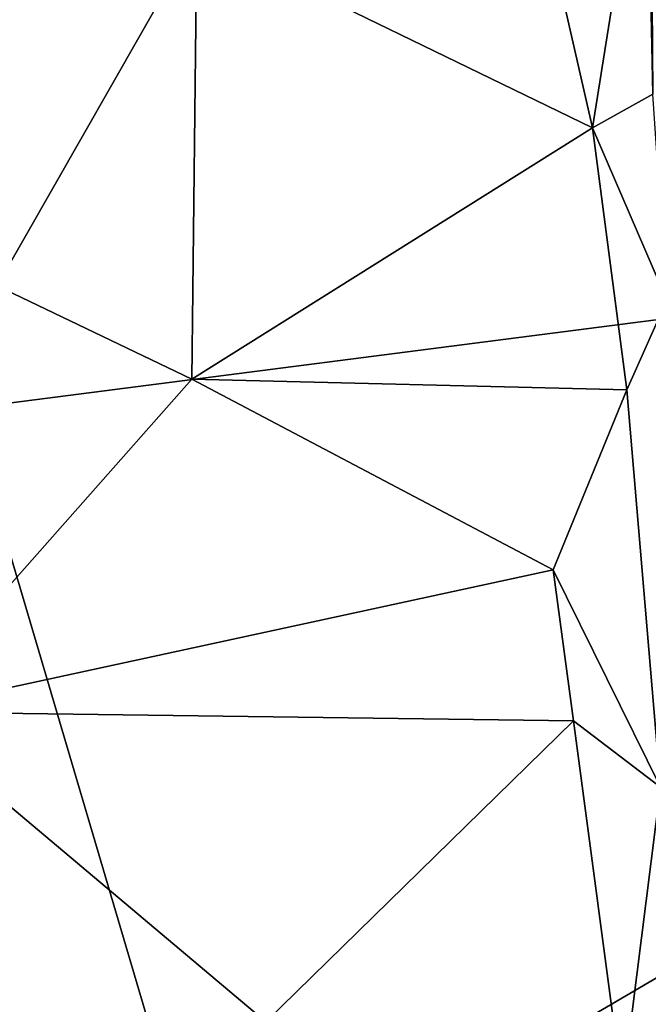
# Model space of a CAD drawing. Units: metres. Extents: x 25.2 to 30.2, y -19.1 to 15.4.
# Drawn here: x 25.9 to 26.2, y 7.2 to 7.8 of the extents above; entities that cross this region are included whole.
import ezdxf

# ---------------------------------------------------------------- set-up
doc = ezdxf.new("R2010")
doc.units = ezdxf.units.M

msp = doc.modelspace()

# ---------------------------------------------------------------- linework, layer by layer
at = {"layer": '1'}
for points in [[(27.15841, 7.77644, -1.63638), (25.81611, 8.00379, -1.61543), (26.79348, 10.53447, -1.64917)], [(26.2488, 8.45544, 1.74848), (26.24667, 8.35191, 1.84632), (26.25053, 7.80191, 1.98736)], [(26.24667, 8.35191, 1.84632), (26.24666, 7.99406, 1.96601), (26.25053, 7.80191, 1.98736)], [(25.81909, 7.60405, -1.61129), (25.81611, 8.00379, -1.61543), (27.15841, 7.77644, -1.63638)], [(26.16836, 7.97468, 1.98121), (26.21264, 7.78064, 2.01127), (26.24666, 7.99406, 1.96601)], [(26.21264, 7.78064, 2.01127), (26.25053, 7.80191, 1.98736), (26.24666, 7.99406, 1.96601)], [(25.96373, 7.90169, 1.99979), (26.21264, 7.78064, 2.01127), (26.16836, 7.97468, 1.98121)], [(25.79609, 7.90868, 1.99074), (25.83797, 7.68113, 2.02111), (25.96373, 7.90169, 1.99979)], [(25.96373, 7.90169, 1.99979), (25.83797, 7.68113, 2.02111), (25.96064, 7.62251, 2.0291)], [(25.96373, 7.90169, 1.99979), (25.96064, 7.62251, 2.0291), (26.21264, 7.78064, 2.01127)], [(26.21264, 7.78064, 2.01127), (26.25935, 7.6721, 2.00439), (26.25053, 7.80191, 1.98736)], [(25.96064, 7.62251, 2.0291), (26.23414, 7.61573, 2.01974), (26.21264, 7.78064, 2.01127)], [(26.21264, 7.78064, 2.01127), (26.23414, 7.61573, 2.01974), (26.25935, 7.6721, 2.00439)], [(25.97338, 7.08171, -1.61174), (25.81909, 7.60405, -1.61129), (27.15841, 7.77644, -1.63638)], [(25.85643, 5.47005, -1.61044), (26.23241, 6.52642, -1.61777), (27.15841, 7.77644, -1.63638)], [(28.11625, 6.14646, -1.63169), (25.85643, 5.47005, -1.61044), (27.15841, 7.77644, -1.63638)], [(25.97338, 7.08171, -1.61174), (27.15841, 7.77644, -1.63638), (26.23241, 6.52642, -1.61777)], [(25.83797, 7.68113, 2.02111), (25.77556, 7.413, 2.01604), (25.96064, 7.62251, 2.0291)], [(26.25533, 7.36553, 1.98718), (26.25935, 7.6721, 2.00439), (26.23414, 7.61573, 2.01974)], [(25.96064, 7.62251, 2.0291), (25.77556, 7.413, 2.01604), (26.18783, 7.50247, 2.02311)], [(26.23414, 7.61573, 2.01974), (25.96064, 7.62251, 2.0291), (26.18783, 7.50247, 2.02311)], [(26.18783, 7.50247, 2.02311), (26.25533, 7.36553, 1.98718), (26.23414, 7.61573, 2.01974)], [(25.84841, 6.66331, -1.59769), (25.81909, 7.60405, -1.61129), (25.97338, 7.08171, -1.61174)], [(25.77556, 7.413, 2.01604), (26.20073, 7.40738, 2.01268), (26.18783, 7.50247, 2.02311)], [(26.18783, 7.50247, 2.02311), (26.20073, 7.40738, 2.01268), (26.25533, 7.36553, 1.98718)], [(25.77556, 7.413, 2.01604), (25.84187, 7.21443, 1.98442), (26.00725, 7.21784, 1.98377)], [(26.20073, 7.40738, 2.01268), (25.77556, 7.413, 2.01604), (26.00725, 7.21784, 1.98377)], [(26.20073, 7.40738, 2.01268), (26.00725, 7.21784, 1.98377), (26.23144, 7.17592, 1.95986)], [(26.20073, 7.40738, 2.01268), (26.23144, 7.17592, 1.95986), (26.25533, 7.36553, 1.98718)], [(26.23144, 7.17592, 1.95986), (26.26067, 7.22434, 1.94287), (26.25533, 7.36553, 1.98718)]]:
    msp.add_3dface(points, dxfattribs=at)

doc.saveas('drawing.dxf')
